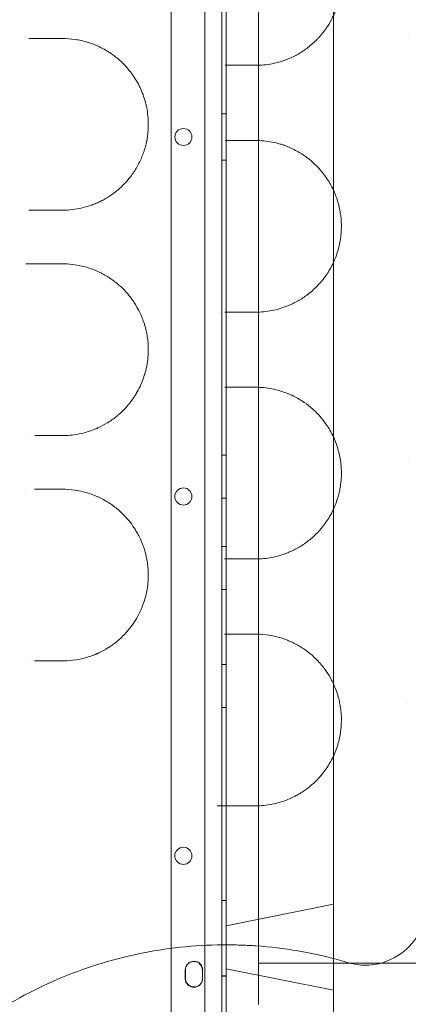
# Model space of a CAD drawing. Units: millimetres. Extents: x 31219 to 39819, y -3186 to 6164.
# Drawn here: x 34869 to 35050, y 1009 to 1468 of the extents above; entities that cross this region are included whole.
import ezdxf

# ---------------------------------------------------------------- set-up
doc = ezdxf.new("R2010")
doc.units = ezdxf.units.MM

# ---------------------------------------------------------------- blocks, each defined once
blk = doc.blocks.new('A$C58CA283A')
at = {"color": 0, "linetype": 'Continuous', "lineweight": 0}
for p, q in [((19525.55, 2473), (19525.55, 1442.62)), ((19515.55, 2468.79), (19515.55, 1446.83)), ((19523.55, 1445), (19523.55, 2470.62)), ((19575.55, 1507.81), (19575.55, 2407.81)), ((19499.89, 1580.5), (19499.89, 2342.34)), ((19540.55, 2066.16), (19540.55, 1991.22)), ((19540.55, 1991.22), (19540.55, 1991.22)), ((19540.55, 1991.22), (19540.55, 1986.96)), ((19540.55, 1986.96), (19540.55, 1986.96)), ((19540.55, 1986.96), (19540.55, 1960.45)), ((19525.55, 1968.59), (19523.55, 1968.59)), ((19540.55, 1960.45), (19540.55, 1960.45)), ((19540.55, 1960.45), (19540.55, 1881.24)), ((19525.55, 1947.03), (19523.55, 1947.03)), ((19540.55, 1881.24), (19540.55, 1881.24)), ((19540.55, 1881.24), (19540.55, 1876.22)), ((19540.55, 1876.22), (19540.55, 1876.22)), ((19540.55, 1876.22), (19540.55, 1871.92)), ((19540.55, 1871.92), (19540.55, 1871.92)), ((19540.55, 1871.92), (19540.55, 1845.42)), ((19540.55, 1845.42), (19540.55, 1845.42)), ((19540.55, 1845.42), (19540.55, 1766.21)), ((19525.55, 1809.53), (19523.55, 1809.53)), ((19525.55, 1789.53), (19523.55, 1789.53)), ((19525.55, 1767.03), (19523.55, 1767.03)), ((19540.55, 1766.21), (19540.55, 1766.21)), ((19540.55, 1766.21), (19540.55, 1761.22)), ((19540.55, 1761.22), (19540.55, 1761.22)), ((19540.55, 1761.22), (19540.55, 1756.95)), ((19540.55, 1756.95), (19540.55, 1756.95)), ((19540.55, 1756.95), (19540.55, 1730.45)), ((19525.55, 1747.03), (19523.55, 1747.03)), ((19540.55, 1730.45), (19540.55, 1730.45)), ((19540.55, 1730.45), (19540.55, 1726.18)), ((19540.55, 1726.18), (19540.55, 1726.18)), ((19540.55, 1726.18), (19540.55, 1651.12)), ((19525.55, 1712.03), (19523.55, 1712.03)), ((19525.55, 1692.03), (19523.55, 1692.03)), ((19540.55, 1651.12), (19540.55, 1651.12)), ((19540.55, 1651.12), (19540.55, 1646.22)), ((19540.55, 1646.22), (19540.55, 1646.22)), ((19540.55, 1646.22), (19540.55, 1642.04)), ((19540.55, 1642.04), (19540.55, 1642.04)), ((19540.55, 1642.04), (19540.55, 1553.69)), ((19525.55, 1602.03), (19523.55, 1602.03)), ((19525.55, 1590.31), (19575.55, 1600.31)), ((19525.55, 1570.31), (19525.55, 1590.31)), ((19499.89, 1580.5), (19499.89, 1580.5)), ((19499.89, 1520.6), (19499.89, 1580.5)), ((19506.55, 1565.8), (19506.55, 1569.8)), ((19514.55, 1569.8), (19514.55, 1565.8)), ((19525.55, 1570.31), (19575.55, 1560.31)), ((19625.55, 1572.81), (19540.55, 1572.81)), ((19525.55, 1567.03), (19523.55, 1567.03))]:
    blk.add_line(p, q, dxfattribs=at)
for centre in [(19505.58, 1790.32), (19505.58, 1622.89)]:
    blk.add_circle(centre, 4, dxfattribs=at)
for centre, start, end in [((19505.58, 1957.77), 0.6058, 179.3942), ((19505.58, 1957.85), 180.6058, 359.3942), ((19510.55, 1569.8), 0, 180), ((19510.55, 1565.8), 180, 0)]:
    blk.add_arc(centre, 4, start, end, dxfattribs=at)
for points, knots in [([(19539.22, 1991.2), (19541.79, 1991.2), (19546.93, 1991.7), (19552.75, 1993.42), (19556.34, 1995.03), (19557.92, 1995.83), (19559.47, 1996.68), (19561.39, 1997.87), (19563.64, 1999.48), (19565.83, 2001.28), (19567.57, 2002.95), (19568.92, 2004.39), (19569.91, 2005.52), (19570.86, 2006.71), (19571.78, 2007.95), (19573.27, 2010.12), (19574.56, 2012.36), (19575.62, 2014.6), (19576.24, 2016.01), (19576.95, 2017.84), (19577.93, 2020.89), (19578.67, 2024.18), (19579.06, 2027.39), (19579.2, 2029.53), (19579.24, 2031.48), (19579.18, 2033.11), (19579.11, 2034.24), (19579.06, 2034.81), (19579.03, 2035.13), (19578.95, 2035.94), (19578.77, 2037.29), (19578.33, 2039.77), (19577.85, 2041.65), (19577.45, 2042.96), (19577.36, 2043.25), (19577.2, 2043.75), (19576.87, 2044.74), (19576.34, 2046.13), (19575.66, 2047.72), (19574.2, 2050.76), (19572.41, 2053.67), (19569.91, 2056.92), (19567.94, 2059.11), (19565.62, 2061.29), (19562.73, 2063.65), (19559.7, 2065.64), (19556.58, 2067.27), (19554.7, 2068.1), (19553.3, 2068.65), (19552.09, 2069.08), (19549.95, 2069.77), (19545.6, 2070.83), (19541.78, 2071.2), (19539.22, 2071.2)], [0, 0, 0, 0, 1.018791, 2.037582, 2.377179, 2.546978, 2.716776, 3.056373, 3.39597, 3.735567, 4.075164, 4.244963, 4.414761, 4.58456, 4.754358, 4.924157, 5.433552, 5.546751, 5.65995, 5.886348, 6.112746, 6.565542, 6.79194, 6.961739, 7.131537, 7.301336, 7.386235, 7.428685, 7.44991, 7.471134, 7.640933, 7.810731, 8.150329, 8.171553, 8.192778, 8.235228, 8.320127, 8.489926, 8.659724, 8.829523, 9.508717, 9.735115, 10.187911, 10.527508, 10.867105, 11.546299, 11.885896, 12.225493, 12.352842, 12.480191, 12.734888, 13.244284, 14.263075, 14.263075, 14.263075, 14.263075]), ([(19436.34, 2003.7), (19435.89, 2003.7), (19435, 2003.7), (19434.05, 2003.7), (19433.59, 2003.7)], [0, 0, 0, 0, 0.1694788, 0.3184243, 0.3184243, 0.3184243, 0.3184243]), ([(19449.22, 1923.7), (19452.31, 1923.7), (19455.4, 1924.06), (19459.91, 1925.12), (19462.12, 1925.78), (19464.62, 1926.77), (19465.86, 1927.32), (19466.55, 1927.65), (19467.6, 1928.16), (19469.13, 1928.98), (19471.82, 1930.63), (19475.05, 1933.02), (19478.03, 1935.87), (19480.24, 1938.4), (19482.3, 1941.1), (19484.64, 1944.86), (19486.33, 1948.63), (19487.24, 1951.26), (19487.79, 1953.04), (19488.61, 1956.26), (19489.01, 1959.16), (19489.18, 1961.72), (19489.23, 1962.97), (19489.22, 1965.48), (19488.98, 1968.62), (19488.45, 1971.7), (19487.86, 1974.1), (19487.18, 1976.42), (19486.14, 1979.24), (19484.62, 1982.43), (19483.16, 1984.92), (19481.9, 1986.79), (19480.36, 1988.87), (19478.11, 1991.48), (19475, 1994.38), (19472.23, 1996.47), (19469.95, 1997.93), (19466.44, 1999.93), (19462.44, 2001.59), (19458.01, 2002.76), (19454.14, 2003.48), (19451.19, 2003.7), (19449.22, 2003.7)], [0, 0, 0, 0, 1.029031, 1.029031, 1.535773, 1.789144, 1.915829, 1.979172, 2.042515, 2.295886, 2.549257, 3.055999, 3.562741, 3.816112, 4.069484, 4.576226, 5.082968, 5.209653, 5.336339, 5.58971, 6.096452, 6.096452, 6.260658, 6.424863, 6.753274, 7.081684, 7.24589, 7.410095, 7.738506, 8.066917, 8.395327, 8.559533, 8.723738, 9.161619, 9.5995, 10.037381, 10.256322, 10.475262, 11.351024, 11.679435, 12.007845, 12.664667, 12.664667, 12.664667, 12.664667]), ([(19539.22, 1876.2), (19541.78, 1876.2), (19546.89, 1876.69), (19553.51, 1878.65), (19558.25, 1880.94), (19561.29, 1882.8), (19564.27, 1884.92), (19567.37, 1887.64), (19570.01, 1890.6), (19571.87, 1893.05), (19573.42, 1895.38), (19575.03, 1898.27), (19576.21, 1900.9), (19577.03, 1903.12), (19577.59, 1904.84), (19578.07, 1906.6), (19578.61, 1909.04), (19578.99, 1911.59), (19579.18, 1914.17), (19579.25, 1916.76), (19579.12, 1919.58), (19578.77, 1922.35), (19578.3, 1924.84), (19577.78, 1926.93), (19577.24, 1928.66), (19576.71, 1930.17), (19576.03, 1931.91), (19575.15, 1933.81), (19574.3, 1935.45), (19573.21, 1937.34), (19571.74, 1939.56), (19569.85, 1941.99), (19568.26, 1943.73), (19566.89, 1945.09), (19566.02, 1945.9), (19564.86, 1946.91), (19563.77, 1947.79), (19561.73, 1949.3), (19559.82, 1950.52), (19557.09, 1952.02), (19555.05, 1952.97), (19553.23, 1953.67), (19552.01, 1954.11), (19550.01, 1954.75), (19545.64, 1955.83), (19541.79, 1956.2), (19539.22, 1956.2)], [0, 0, 0, 0, 1.017646, 2.035292, 2.713723, 3.052938, 3.392153, 4.070584, 4.522871, 4.749015, 5.08823, 5.427446, 5.766661, 5.936269, 6.105876, 6.275484, 6.445092, 6.784307, 6.953915, 7.123522, 7.462738, 7.688881, 7.858489, 8.141168, 8.282508, 8.367312, 8.593455, 8.819599, 8.989207, 9.158814, 9.49803, 9.837245, 10.17646, 10.303666, 10.515676, 10.60048, 10.854891, 11.024499, 11.533322, 11.702929, 12.211752, 12.402561, 12.466164, 12.720575, 13.229398, 14.247045, 14.247045, 14.247045, 14.247045]), ([(19433.53, 1923.7), (19434.01, 1923.7), (19434.98, 1923.7), (19435.89, 1923.7), (19436.35, 1923.7)], [0.8595948, 0.8595948, 0.8595948, 0.8595948, 1.0168801, 1.1863601, 1.1863601, 1.1863601, 1.1863601]), ([(19436.32, 1898.7), (19435.87, 1898.7), (19434.56, 1898.7), (19433.11, 1898.7), (19432.16, 1898.7)], [0, 0, 0, 0, 0.1694702, 0.469837, 0.469837, 0.469837, 0.469837]), ([(19449.22, 1818.7), (19451.64, 1818.7), (19454.06, 1818.92), (19458.04, 1819.65), (19460.4, 1820.23), (19463.1, 1821.17), (19464.42, 1821.7), (19465.08, 1821.98), (19465.41, 1822.12), (19465.6, 1822.21), (19467.18, 1822.92), (19468.72, 1823.73), (19470.23, 1824.66), (19470.41, 1824.77), (19470.72, 1824.97), (19471.34, 1825.36), (19472.56, 1826.19), (19475.4, 1828.32), (19478.15, 1830.94), (19480.45, 1833.68), (19481.54, 1835.11), (19482.42, 1836.37), (19483.01, 1837.29), (19483.34, 1837.82), (19484.15, 1839.16), (19485.43, 1841.55), (19486.68, 1844.57), (19487.51, 1847.08), (19488.23, 1849.67), (19488.89, 1853.04), (19489.2, 1856.49), (19489.23, 1859.26), (19489.16, 1861.11), (19489.03, 1862.73), (19488.81, 1864.57), (19488.41, 1866.84), (19487.9, 1868.94), (19487.27, 1871.1), (19486.39, 1873.63), (19484.89, 1876.94), (19483.29, 1879.72), (19481.9, 1881.79), (19480.42, 1883.78), (19478.44, 1886.1), (19476.08, 1888.39), (19473.83, 1890.27), (19472.09, 1891.54), (19470.67, 1892.47), (19469.22, 1893.36), (19466.64, 1894.77), (19462.82, 1896.43), (19459.68, 1897.34), (19455.17, 1898.37), (19452.2, 1898.7), (19449.22, 1898.7)], [0, 0, 0, 0, 0.814806, 0.814806, 1.359325, 1.631585, 1.767715, 1.83578, 1.869813, 1.886829, 1.903845, 2.448365, 2.465381, 2.482397, 2.51643, 2.584494, 2.720624, 2.992884, 3.71891, 3.900417, 4.081923, 4.26343, 4.354183, 4.39956, 4.444936, 4.807949, 5.170962, 5.352469, 5.533975, 5.896988, 6.260001, 6.441508, 6.623014, 6.744019, 6.865023, 7.107032, 7.34904, 7.439794, 7.712054, 8.075067, 8.43808, 8.619586, 8.801093, 9.164106, 9.527119, 9.799378, 10.071638, 10.207768, 10.343898, 10.616158, 11.160677, 11.705197, 11.705197, 12.700073, 12.700073, 12.700073, 12.700073]), ([(19539.22, 1761.2), (19541.76, 1761.2), (19546.84, 1761.68), (19552.6, 1763.37), (19556.57, 1765.13), (19558.91, 1766.35), (19560.8, 1767.5), (19562.11, 1768.39), (19562.85, 1768.92), (19563.95, 1769.74), (19565.58, 1771.07), (19567.68, 1773.04), (19569.35, 1774.85), (19570.63, 1776.41), (19571.87, 1778.05), (19573.33, 1780.22), (19574.5, 1782.31), (19575.17, 1783.66), (19575.5, 1784.35), (19576.06, 1785.58), (19576.64, 1787.03), (19577.1, 1788.35), (19577.35, 1789.11), (19577.71, 1790.27), (19578.19, 1792.06), (19578.69, 1794.55), (19579.01, 1796.91), (19579.18, 1799.07), (19579.23, 1800.7), (19579.22, 1802), (19579.17, 1803.31), (19579.06, 1804.94), (19578.83, 1806.88), (19578.51, 1808.77), (19578.11, 1810.61), (19577.48, 1813), (19576.5, 1815.85), (19575.08, 1819.03), (19573.49, 1821.92), (19571.53, 1824.88), (19569.82, 1827), (19568.6, 1828.35), (19568.15, 1828.83), (19567.24, 1829.77), (19565.73, 1831.2), (19564.2, 1832.46), (19563.28, 1833.16), (19562.91, 1833.43), (19562.26, 1833.91), (19559.44, 1835.84), (19555.49, 1837.9), (19550.59, 1839.62), (19546.86, 1840.53), (19543.06, 1841.08), (19540.5, 1841.2), (19539.22, 1841.2)], [0, 0, 0, 0, 1.024683, 2.049367, 2.390928, 2.732489, 3.07405, 3.24483, 3.330221, 3.415611, 3.757172, 4.098733, 4.440294, 4.611075, 4.781855, 5.123416, 5.464978, 5.521904, 5.578831, 5.692685, 5.920392, 6.034246, 6.091173, 6.1481, 6.375807, 6.603514, 6.831222, 7.002002, 7.172783, 7.258173, 7.343564, 7.514344, 7.685125, 7.855905, 8.026686, 8.197466, 8.539027, 8.880588, 9.22215, 9.563711, 10.019125, 10.132979, 10.189906, 10.246833, 10.588394, 10.929955, 10.97265, 11.015345, 11.100736, 11.271516, 12.296199, 12.808541, 13.320883, 13.833224, 14.345566, 14.345566, 14.345566, 14.345566]), ([(19449.22, 1713.7), (19449.51, 1713.7), (19449.81, 1713.7), (19451.87, 1713.75), (19455.41, 1714.06), (19459.75, 1715.04), (19462.72, 1716.03), (19464.08, 1716.56), (19464.7, 1716.82), (19465.01, 1716.95), (19465.27, 1717.06), (19465.47, 1717.15), (19467.21, 1717.93), (19468.89, 1718.82), (19470.51, 1719.84), (19470.64, 1719.92), (19470.87, 1720.06), (19471.32, 1720.36), (19472.22, 1720.96), (19473.98, 1722.24), (19476.89, 1724.68), (19479.57, 1727.53), (19481.99, 1730.69), (19483.87, 1733.57), (19485.49, 1736.72), (19486.52, 1739.21), (19487.01, 1740.58), (19487.7, 1742.66), (19488.51, 1745.74), (19489.11, 1749.9), (19489.24, 1752.96), (19489.2, 1755.51), (19489.03, 1757.94), (19488.59, 1760.97), (19488.07, 1763.29), (19487.61, 1764.96), (19487.17, 1766.38), (19486.3, 1768.82), (19485.11, 1771.45), (19483.76, 1773.91), (19482.29, 1776.28), (19480.27, 1779.03), (19477.6, 1781.98), (19474.99, 1784.36), (19472.48, 1786.29), (19470.13, 1787.84), (19468.11, 1788.98), (19466.67, 1789.7), (19465.84, 1790.09), (19464.59, 1790.64), (19462.69, 1791.4), (19460.55, 1792.08), (19457.96, 1792.77), (19456.21, 1793.11), (19453.01, 1793.56), (19451.12, 1793.7), (19449.22, 1793.7)], [0, 0, 0, 0, 0.100037, 0.100037, 0.701287, 1.302536, 1.603161, 1.753473, 1.791051, 1.828629, 1.866207, 1.884996, 1.903785, 2.505035, 2.517561, 2.530087, 2.555139, 2.605243, 2.705451, 2.905868, 3.306701, 3.90795, 4.108367, 4.5092, 4.910033, 5.110449, 5.260761, 5.310865, 5.711698, 6.112531, 6.413156, 6.513364, 6.780586, 7.047808, 7.31503, 7.415238, 7.515447, 7.715863, 8.116696, 8.317113, 8.517529, 8.918362, 9.319195, 9.720028, 10.020653, 10.321277, 10.621902, 10.772214, 10.847371, 10.922527, 11.223151, 11.523776, 11.674088, 12.125026, 12.125026, 12.766448, 12.766448, 12.766448, 12.766448]), ([(19539.22, 1646.2), (19541.76, 1646.2), (19546.83, 1646.68), (19553.01, 1648.49), (19557.18, 1650.41), (19559.21, 1651.54), (19560.35, 1652.23), (19561.49, 1652.96), (19562.89, 1653.93), (19565.09, 1655.64), (19567.58, 1657.9), (19569.59, 1660.13), (19570.71, 1661.53), (19571.18, 1662.14), (19572.11, 1663.4), (19573.43, 1665.39), (19574.79, 1667.84), (19575.78, 1669.93), (19576.46, 1671.56), (19577.08, 1673.26), (19577.64, 1675.01), (19578.12, 1676.82), (19578.59, 1679.01), (19578.89, 1680.94), (19579.16, 1683.55), (19579.28, 1686.5), (19579.1, 1689.69), (19578.83, 1691.84), (19578.56, 1693.53), (19578.24, 1695.07), (19577.91, 1696.38), (19577.69, 1697.17), (19577.23, 1698.74), (19576.59, 1700.53), (19575.88, 1702.22), (19575.41, 1703.25), (19574.83, 1704.43), (19573.57, 1706.79), (19572.27, 1708.8), (19571.03, 1710.45), (19570.41, 1711.25), (19569.77, 1712.03), (19568.8, 1713.14), (19567.46, 1714.56), (19565.55, 1716.35), (19562.67, 1718.7), (19559.64, 1720.67), (19557.11, 1721.99), (19555.54, 1722.73), (19553.57, 1723.58), (19550.53, 1724.63), (19546.19, 1725.68), (19542.4, 1726.14), (19539.86, 1726.2), (19539.22, 1726.2)], [0, 0, 0, 0, 1.032638, 2.065276, 2.581595, 2.839754, 2.968834, 3.097914, 3.356073, 3.614233, 4.130552, 4.560817, 4.64687, 4.732924, 4.818977, 5.163189, 5.507402, 5.679508, 5.851615, 6.023721, 6.195827, 6.367934, 6.54004, 6.798199, 6.884253, 7.228465, 7.572678, 7.7161, 7.802153, 8.031628, 8.146366, 8.17505, 8.261103, 8.605316, 8.720053, 8.806106, 8.949528, 9.121635, 9.637954, 9.724007, 9.81006, 9.982166, 10.068219, 10.326379, 10.670592, 11.014804, 11.703229, 12.047442, 12.133495, 12.391655, 12.907974, 13.424293, 14.198771, 14.45693, 14.45693, 14.45693, 14.45693]), ([(19521.25, 1646.2), (19521.33, 1646.2), (19521.66, 1646.2), (19522.44, 1646.2), (19523.54, 1646.2), (19524.34, 1646.2), (19524.72, 1646.2)], [0.7323407, 0.7323407, 0.7323407, 0.7323407, 0.7606374, 0.8451527, 1.0141833, 1.1832138, 1.1832138, 1.1832138, 1.1832138]), ([(19620.46, 1604.5), (19620.46, 1600.04), (19619.6, 1595.61), (19616.29, 1587.44), (19613.89, 1583.74), (19608.03, 1577.84), (19604.74, 1575.58), (19598.19, 1572.86), (19595.12, 1572.15), (19588.81, 1571.79), (19585.65, 1572.17), (19582.6, 1573.08)], [0, 0, 0, 0, 1.336573, 1.336573, 2.645216, 2.645216, 3.835101, 3.835101, 4.779015, 4.779015, 5.735815, 5.735815, 5.735815, 5.735815]), ([(19582.6, 1573.08), (19576.94, 1574.77), (19569.08, 1576.74), (19554.65, 1579.43), (19543.75, 1580.74), (19533.9, 1581.26), (19529.51, 1581.39), (19514.17, 1581.57), (19486.76, 1578.96), (19448.78, 1567.54), (19413.79, 1548.9), (19393.34, 1532.14), (19384.04, 1522.84)], [0.8288894, 0.8288894, 0.8288894, 0.8288894, 0.8429904, 0.848224, 0.863925, 0.8691586, 0.8717755, 0.8743923, 0.9057942, 0.9371961, 0.9685981, 1, 1, 1, 1])]:
    blk.add_open_spline(points, degree=3, knots=knots, dxfattribs=at)
for points in [[(19433.59, 2003.7), (19433.59, 2003.7), (19433.59, 2003.7), (19433.59, 2003.7)], [(19449.22, 2003.7), (19444.97, 2003.7), (19440.68, 2003.7), (19436.34, 2003.7)], [(19610.41, 2003.7), (19610.41, 2003.7), (19610.41, 2003.7), (19610.41, 2003.7)], [(19521.79, 1991.2), (19521.79, 1991.2), (19521.79, 1991.2), (19521.79, 1991.2)], [(19524.97, 1991.2), (19529.8, 1991.2), (19534.55, 1991.2), (19539.22, 1991.2)], [(19521.92, 1956.2), (19521.92, 1956.2), (19521.92, 1956.2), (19521.92, 1956.2)], [(19539.22, 1956.2), (19534.55, 1956.2), (19529.81, 1956.2), (19524.98, 1956.2)], [(19433.53, 1923.7), (19433.53, 1923.7), (19433.53, 1923.7), (19433.53, 1923.7)], [(19436.35, 1923.7), (19440.68, 1923.7), (19444.97, 1923.7), (19449.22, 1923.7)], [(19432.16, 1898.7), (19432.16, 1898.7), (19432.16, 1898.7), (19432.16, 1898.7)], [(19449.22, 1898.7), (19444.96, 1898.7), (19440.66, 1898.7), (19436.32, 1898.7)], [(19522.24, 1876.2), (19522.24, 1876.2), (19522.24, 1876.2), (19522.24, 1876.2)], [(19524.94, 1876.2), (19529.78, 1876.2), (19534.54, 1876.2), (19539.22, 1876.2)], [(19521.56, 1841.2), (19521.56, 1841.2), (19521.56, 1841.2), (19521.56, 1841.2)], [(19539.22, 1841.2), (19534.52, 1841.2), (19529.74, 1841.2), (19524.89, 1841.2)], [(19434.07, 1818.7), (19434.07, 1818.7), (19434.07, 1818.7), (19434.07, 1818.7)], [(19436.26, 1818.7), (19440.62, 1818.7), (19444.94, 1818.7), (19449.22, 1818.7)], [(19610.26, 1808.7), (19610.26, 1808.7), (19610.26, 1808.7), (19610.26, 1808.7)], [(19431.99, 1793.7), (19431.99, 1793.7), (19431.99, 1793.7), (19431.99, 1793.7)], [(19449.22, 1793.7), (19444.93, 1793.7), (19440.61, 1793.7), (19436.23, 1793.7)], [(19521.98, 1761.2), (19521.98, 1761.2), (19521.98, 1761.2), (19521.98, 1761.2)], [(19524.8, 1761.2), (19529.69, 1761.2), (19534.49, 1761.2), (19539.22, 1761.2)], [(19521.78, 1726.2), (19521.78, 1726.2), (19521.78, 1726.2), (19521.78, 1726.2)], [(19539.22, 1726.2), (19534.48, 1726.2), (19529.66, 1726.2), (19524.75, 1726.2)], [(19433.04, 1713.7), (19433.04, 1713.7), (19433.04, 1713.7), (19433.04, 1713.7)], [(19436.21, 1713.7), (19440.59, 1713.7), (19444.93, 1713.7), (19449.22, 1713.7)], [(19610.01, 1693.7), (19610.01, 1693.7), (19610.01, 1693.7), (19610.01, 1693.7)], [(19524.72, 1646.2), (19529.63, 1646.2), (19534.47, 1646.2), (19539.22, 1646.2)], [(19609.77, 1578.7), (19609.77, 1578.7), (19609.77, 1578.7), (19609.77, 1578.7)]]:
    blk.add_open_spline(points, degree=3, dxfattribs=at)

msp = doc.modelspace()

# ---------------------------------------------------------------- linework, layer by layer
at = {"color": 0, "linetype": 'Continuous', "lineweight": 0}
for p, q in [((34946.44, 1021.3), (34946.44, 1025.3)), ((34954.44, 1025.3), (34954.44, 1021.3)), ((34963.44, 1022.51), (34965.44, 1022.51))]:
    msp.add_line(p, q, dxfattribs=at)
for centre, start, end in [((34950.44, 1025.3), 0, 180), ((34950.44, 1021.3), 180, 0)]:
    msp.add_arc(centre, 4, start, end, dxfattribs=at)

# ---------------------------------------------------------------- block references
msp.add_blockref('A$C58CA283A', (15439.98, -544.35))

doc.saveas('drawing.dxf')
